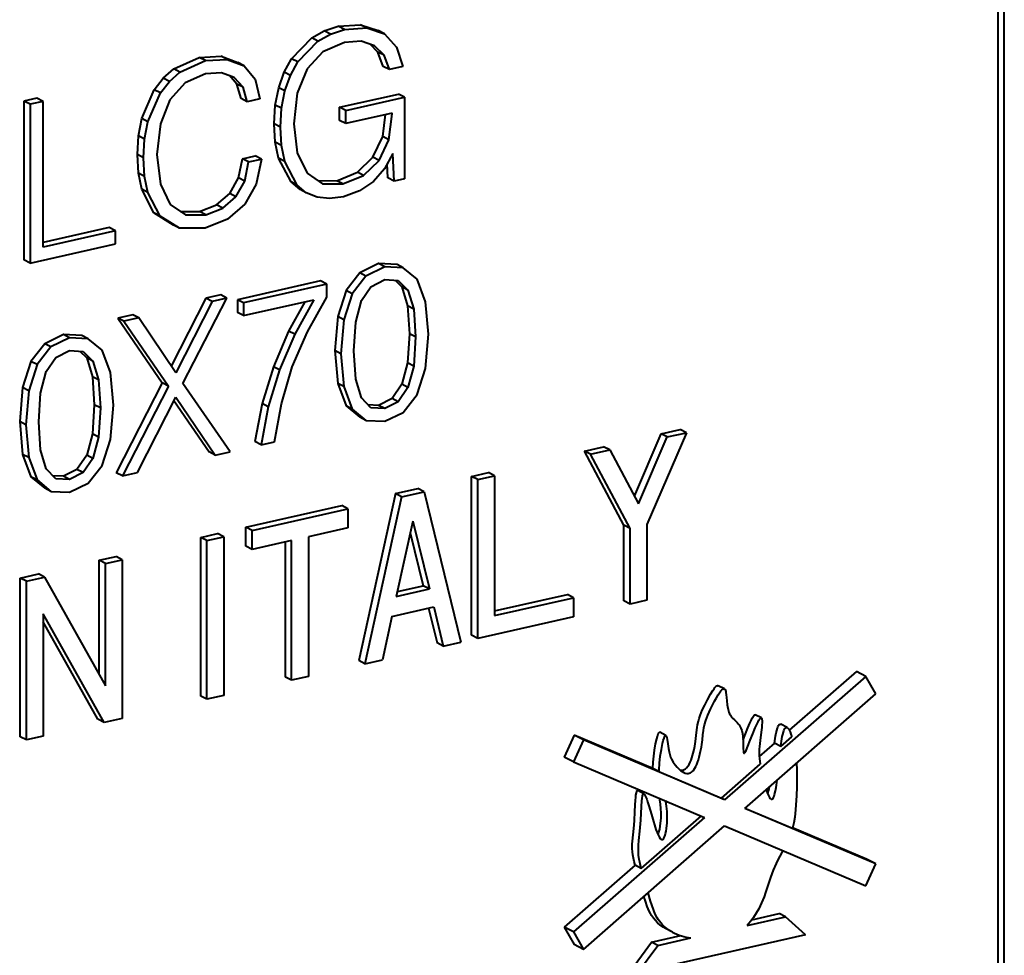
# Model space of a CAD drawing. Extents: x 0 to 420, y 0 to 297.
# Drawn here: x 237 to 242, y 253 to 257 of the extents above; entities that cross this region are included whole.
import ezdxf

# ---------------------------------------------------------------- set-up
doc = ezdxf.new("R2010")
doc.units = 0

msp = doc.modelspace()

# ---------------------------------------------------------------- linework, layer by layer
at = {"color": 7, "lineweight": 40}
for p, q in [((241.69046, 250.234848), (241.69046, 258.927002)), ((241.717941, 250.220566), (241.717941, 258.91272)), ((238.641251, 257.059326), (238.697021, 257.090515)), ((238.697021, 257.090515), (238.758881, 257.111267)), ((238.724503, 257.076202), (238.697021, 257.090515)), ((238.724503, 257.076202), (238.786362, 257.096985)), ((238.758881, 257.111267), (238.858231, 257.11795)), ((238.786362, 257.096985), (238.758881, 257.111267)), ((238.786362, 257.096985), (238.885712, 257.103668)), ((238.858231, 257.11795), (238.936646, 257.091492)), ((238.885712, 257.103668), (238.858231, 257.11795)), ((238.885712, 257.103668), (238.964142, 257.077209)), ((238.964142, 257.077209), (238.936646, 257.091492)), ((238.552368, 256.966797), (238.641251, 257.059326)), ((238.579849, 256.952515), (238.668732, 257.045044)), ((238.668732, 257.045044), (238.641251, 257.059326)), ((238.668732, 257.045044), (238.724503, 257.076202)), ((238.860443, 257.044067), (238.787247, 257.039368)), ((238.920563, 257.024292), (238.860443, 257.044067)), ((238.964142, 257.077209), (239.018158, 257.018799)), ((238.787247, 257.039368), (238.691391, 256.997192)), ((238.935776, 256.996216), (238.900986, 257.030731)), ((238.963257, 256.981934), (238.920563, 257.024292)), ((239.018158, 257.018799), (239.046051, 256.931946)), ((238.028656, 256.921478), (238.141937, 256.972443)), ((238.056137, 256.907166), (238.169418, 256.95816)), ((238.141937, 256.972443), (238.238663, 256.977539)), ((238.169418, 256.95816), (238.141937, 256.972443)), ((238.169418, 256.95816), (238.266144, 256.963257)), ((238.238663, 256.977539), (238.313599, 256.94931)), ((238.266144, 256.963257), (238.238663, 256.977539)), ((238.266144, 256.963257), (238.34108, 256.935028)), ((238.519257, 256.906403), (238.552368, 256.966797)), ((238.579849, 256.952515), (238.552368, 256.966797)), ((238.691391, 256.997192), (238.620804, 256.921539)), ((238.959305, 256.932892), (238.935776, 256.996216)), ((238.963257, 256.981934), (238.935776, 256.996216)), ((238.986786, 256.91861), (238.963257, 256.981934)), ((237.981598, 256.880493), (238.028656, 256.921478)), ((238.056137, 256.907166), (238.028656, 256.921478)), ((238.34108, 256.935028), (238.313599, 256.94931)), ((238.34108, 256.935028), (238.390747, 256.875641)), ((238.546738, 256.89212), (238.579849, 256.952515)), ((238.620804, 256.921539), (238.576355, 256.814484)), ((238.986786, 256.91861), (238.959305, 256.932892)), ((239.046051, 256.931946), (238.986786, 256.91861)), ((237.941513, 256.829315), (237.981598, 256.880493)), ((238.009079, 256.866211), (237.981598, 256.880493)), ((238.009079, 256.866211), (238.056137, 256.907166)), ((238.169418, 256.90033), (238.078796, 256.859344)), ((238.240875, 256.904633), (238.169418, 256.90033)), ((238.297516, 256.884064), (238.240875, 256.904633)), ((238.309235, 256.854248), (238.275681, 256.891998)), ((238.336731, 256.839966), (238.297516, 256.884064)), ((238.390747, 256.875641), (238.411667, 256.788208)), ((238.494858, 256.838196), (238.519257, 256.906403)), ((238.546738, 256.89212), (238.519257, 256.906403)), ((238.522339, 256.823883), (238.546738, 256.89212)), ((237.886612, 256.701294), (237.941513, 256.829315)), ((237.968994, 256.815033), (237.941513, 256.829315)), ((237.968994, 256.815033), (238.009079, 256.866211)), ((238.078796, 256.859344), (238.011688, 256.784454)), ((238.327545, 256.789734), (238.309235, 256.854248)), ((238.336731, 256.839966), (238.309235, 256.854248)), ((238.355026, 256.775452), (238.336731, 256.839966)), ((238.479172, 256.761139), (238.494858, 256.838196)), ((238.522339, 256.823883), (238.494858, 256.838196)), ((238.506653, 256.746857), (238.522339, 256.823883)), ((237.420578, 256.791473), (237.363068, 256.778534)), ((237.448059, 256.777191), (237.420578, 256.791473)), ((237.914093, 256.687012), (237.968994, 256.815033)), ((238.011688, 256.784454), (237.968994, 256.677795)), ((238.355026, 256.775452), (238.327545, 256.789734)), ((238.411667, 256.788208), (238.355026, 256.775452)), ((238.576355, 256.814484), (238.561554, 256.677856)), ((238.764984, 256.750977), (239.026398, 256.809784)), ((238.792465, 256.736664), (239.053894, 256.795502)), ((239.053894, 256.795502), (239.026398, 256.809784)), ((239.053894, 256.795502), (239.053894, 256.433807)), ((237.363068, 256.778534), (237.363068, 256.073761)), ((237.390549, 256.764252), (237.363068, 256.778534)), ((237.448059, 256.777191), (237.390549, 256.764252)), ((237.390549, 256.764252), (237.390549, 256.059479)), ((237.448059, 256.130249), (237.448059, 256.777191)), ((238.474808, 256.677826), (238.479172, 256.761139)), ((238.506653, 256.746857), (238.479172, 256.761139)), ((238.502289, 256.663544), (238.506653, 256.746857)), ((238.764984, 256.693115), (238.764984, 256.750977)), ((238.792465, 256.736664), (238.764984, 256.750977)), ((238.792465, 256.678833), (238.792465, 256.736664)), ((237.871796, 256.624451), (237.886612, 256.701294)), ((237.914093, 256.687012), (237.886612, 256.701294)), ((238.792465, 256.678833), (238.764984, 256.693115)), ((238.998993, 256.725311), (238.792465, 256.678833)), ((238.956696, 256.621582), (238.969177, 256.718597)), ((238.984177, 256.6073), (238.998993, 256.722382)), ((238.998993, 256.722382), (238.995041, 256.724426)), ((238.998993, 256.722382), (238.998993, 256.725311)), ((237.899277, 256.610168), (237.914093, 256.687012)), ((237.968994, 256.677795), (237.954178, 256.541168)), ((238.479172, 256.59549), (238.474808, 256.677826)), ((238.502289, 256.663544), (238.474808, 256.677826)), ((238.506653, 256.581207), (238.502289, 256.663544)), ((238.561554, 256.677856), (238.576355, 256.548859)), ((237.867432, 256.541138), (237.871796, 256.624451)), ((237.899277, 256.610168), (237.871796, 256.624451)), ((237.894928, 256.526855), (237.899277, 256.610168)), ((238.913116, 256.529449), (238.956696, 256.621582)), ((238.940613, 256.515167), (238.984177, 256.6073)), ((238.984177, 256.6073), (238.956696, 256.621582)), ((238.493973, 256.525299), (238.479172, 256.59549)), ((238.506653, 256.581207), (238.479172, 256.59549)), ((238.521454, 256.511017), (238.506653, 256.581207)), ((237.871796, 256.457825), (237.867432, 256.541138)), ((237.894928, 256.526855), (237.867432, 256.541138)), ((237.899277, 256.443542), (237.894928, 256.526855)), ((237.954178, 256.541168), (237.968994, 256.409241)), ((238.316208, 256.437256), (238.333633, 256.522552)), ((238.333633, 256.522552), (238.390274, 256.535278)), ((238.361115, 256.50824), (238.333633, 256.522552)), ((238.361115, 256.50824), (238.417755, 256.520996)), ((238.417755, 256.520996), (238.390274, 256.535278)), ((238.417755, 256.520996), (238.395111, 256.410034)), ((238.549744, 256.420227), (238.493973, 256.525299)), ((238.521454, 256.511017), (238.493973, 256.525299)), ((238.576355, 256.548859), (238.620804, 256.458862)), ((238.844284, 256.462982), (238.913116, 256.529449)), ((238.940613, 256.515167), (238.913116, 256.529449)), ((239.001602, 256.546539), (238.965012, 256.477509)), ((239.007706, 256.423401), (239.001602, 256.546539)), ((238.343689, 256.422974), (238.361115, 256.50824)), ((238.57724, 256.405945), (238.521454, 256.511017)), ((238.871765, 256.4487), (238.940613, 256.515167)), ((238.965012, 256.477509), (238.915344, 256.421265)), ((238.980225, 256.437714), (238.977112, 256.500366)), ((237.886612, 256.387634), (237.871796, 256.457825)), ((237.899277, 256.443542), (237.871796, 256.457825)), ((237.914093, 256.373352), (237.899277, 256.443542)), ((238.276993, 256.367676), (238.316208, 256.437256)), ((238.343689, 256.422974), (238.316208, 256.437256)), ((238.620804, 256.458862), (238.689636, 256.411621)), ((238.752792, 256.424744), (238.844284, 256.462982)), ((238.780273, 256.410461), (238.871765, 256.4487)), ((238.871765, 256.4487), (238.844284, 256.462982)), ((239.007706, 256.423401), (238.980225, 256.437714)), ((239.053894, 256.433807), (239.007706, 256.423401)), ((237.940643, 256.282166), (237.886612, 256.387634)), ((237.914093, 256.373352), (237.886612, 256.387634)), ((237.968994, 256.409241), (238.012558, 256.319061)), ((238.304474, 256.353394), (238.343689, 256.422974)), ((238.395111, 256.410034), (238.344574, 256.320251)), ((238.589828, 256.386108), (238.549744, 256.420227)), ((238.57724, 256.405945), (238.549744, 256.420227)), ((238.61731, 256.371826), (238.57724, 256.405945)), ((238.61731, 256.371826), (238.589828, 256.386108)), ((238.668945, 256.425842), (238.752792, 256.424744)), ((238.689636, 256.411621), (238.780273, 256.410461)), ((238.780273, 256.410461), (238.752792, 256.424744)), ((238.915344, 256.421265), (238.85347, 256.379883)), ((237.968124, 256.267883), (237.914093, 256.373352)), ((238.218613, 256.317261), (238.276993, 256.367676)), ((238.246094, 256.302979), (238.304474, 256.353394)), ((238.304474, 256.353394), (238.276993, 256.367676)), ((238.666107, 256.352417), (238.61731, 256.371826)), ((238.721008, 256.346161), (238.666107, 256.352417)), ((238.782883, 256.35321), (238.721008, 256.346161)), ((238.85347, 256.379883), (238.782883, 256.35321)), ((238.012558, 256.319061), (238.080536, 256.27356)), ((238.143677, 256.287659), (238.218613, 256.317261)), ((238.171158, 256.273376), (238.246094, 256.302979)), ((238.246094, 256.302979), (238.218613, 256.317261)), ((238.344574, 256.320251), (238.267883, 256.254974)), ((238.026917, 256.228058), (237.940643, 256.282166)), ((237.968124, 256.267883), (237.940643, 256.282166)), ((238.054398, 256.213776), (237.968124, 256.267883)), ((238.059204, 256.287842), (238.143677, 256.287659)), ((238.080536, 256.27356), (238.171158, 256.273376)), ((238.171158, 256.273376), (238.143677, 256.287659)), ((238.267883, 256.254974), (238.167679, 256.214783)), ((237.742126, 256.216919), (237.448059, 256.150726)), ((237.769623, 256.202637), (237.742126, 256.216919)), ((238.054398, 256.213776), (238.026917, 256.228058)), ((238.167679, 256.214783), (238.054398, 256.213776)), ((237.769623, 256.202637), (237.448059, 256.130249)), ((237.769623, 256.144775), (237.769623, 256.202637)), ((237.390549, 256.059479), (237.769623, 256.144775)), ((237.390549, 256.059479), (237.363068, 256.073761)), ((238.938141, 256.056763), (238.855057, 256.016144)), ((238.965637, 256.04248), (238.882538, 256.001862)), ((239.020386, 256.052399), (238.938141, 256.056763)), ((238.965637, 256.04248), (238.938141, 256.056763)), ((239.047867, 256.038116), (238.965637, 256.04248)), ((239.047867, 256.038116), (239.020386, 256.052399)), ((239.109756, 255.987183), (239.047867, 256.038116)), ((238.855057, 256.016144), (238.794022, 255.937561)), ((238.882538, 256.001862), (238.821503, 255.923264)), ((238.882538, 256.001862), (238.855057, 256.016144)), ((238.680405, 255.979706), (238.311615, 255.896698)), ((238.707886, 255.965408), (238.339096, 255.882416)), ((238.707886, 255.965408), (238.680405, 255.979706)), ((238.707886, 255.907242), (238.707886, 255.965408)), ((238.862198, 255.892365), (238.904587, 255.954361)), ((238.904587, 255.954361), (238.965637, 255.986221)), ((238.965637, 255.986221), (239.025818, 255.981644)), ((239.011719, 255.982727), (239.04158, 255.953217)), ((239.025818, 255.981644), (239.069061, 255.938934)), ((239.069061, 255.938934), (239.04158, 255.953217)), ((239.04158, 255.953217), (239.067017, 255.869293)), ((239.147064, 255.887817), (239.109756, 255.987183)), ((238.237, 255.91806), (238.171722, 255.903366)), ((238.264481, 255.903778), (238.237, 255.91806)), ((238.622269, 255.754456), (238.707886, 255.907242)), ((238.794022, 255.937561), (238.756714, 255.821396)), ((238.821503, 255.923264), (238.784195, 255.807114)), ((238.821503, 255.923264), (238.794022, 255.937561)), ((239.069061, 255.938934), (239.094498, 255.855011)), ((238.171722, 255.903366), (238.017517, 255.601669)), ((238.199203, 255.889084), (238.037262, 255.572266)), ((238.068634, 255.524963), (238.264481, 255.903778)), ((238.199203, 255.889084), (238.171722, 255.903366)), ((238.264481, 255.903778), (238.199203, 255.889084)), ((238.311615, 255.896698), (238.311615, 255.840439)), ((238.339096, 255.882416), (238.311615, 255.896698)), ((238.339096, 255.826141), (238.651093, 255.896362)), ((238.339096, 255.882416), (238.339096, 255.826141)), ((238.610703, 255.887268), (238.538818, 255.757095)), ((238.651093, 255.896362), (238.566315, 255.742813)), ((238.836761, 255.796997), (238.862198, 255.892365)), ((239.094498, 255.855011), (239.067017, 255.869293)), ((239.067017, 255.869293), (239.0755, 255.745316)), ((239.160629, 255.743042), (239.147064, 255.887817)), ((237.846161, 255.830109), (237.780029, 255.815216)), ((237.873642, 255.815826), (237.846161, 255.830109)), ((238.339096, 255.826141), (238.311615, 255.840439)), ((238.756714, 255.821396), (238.743988, 255.670715)), ((238.784195, 255.807114), (238.756714, 255.821396)), ((239.094498, 255.855011), (239.102982, 255.731018)), ((237.780029, 255.815216), (237.97757, 255.52684)), ((237.80751, 255.800934), (237.780029, 255.815216)), ((237.873642, 255.815826), (237.80751, 255.800934)), ((237.80751, 255.800934), (238.005051, 255.512558)), ((238.037262, 255.572266), (237.873642, 255.815826)), ((238.784195, 255.807114), (238.771484, 255.656433)), ((238.829132, 255.669403), (238.836761, 255.796997)), ((237.538391, 255.741776), (237.455307, 255.701141)), ((237.620636, 255.737396), (237.538391, 255.741776)), ((237.565887, 255.727478), (237.538391, 255.741776)), ((237.648117, 255.723114), (237.620636, 255.737396)), ((238.538818, 255.757095), (238.470993, 255.598785)), ((238.566315, 255.742813), (238.498474, 255.584503)), ((238.566315, 255.742813), (238.538818, 255.757095)), ((238.555283, 255.598236), (238.622269, 255.754456)), ((239.0755, 255.745316), (239.067017, 255.615616)), ((239.102982, 255.731018), (239.0755, 255.745316)), ((239.102982, 255.731018), (239.094498, 255.601318)), ((239.147064, 255.591217), (239.160629, 255.743042)), ((237.455307, 255.701141), (237.394272, 255.622559)), ((237.482788, 255.686859), (237.421753, 255.608261)), ((237.482788, 255.686859), (237.455307, 255.701141)), ((237.565887, 255.727478), (237.482788, 255.686859)), ((237.648117, 255.723114), (237.565887, 255.727478)), ((237.710007, 255.67218), (237.648117, 255.723114)), ((237.504837, 255.639359), (237.565887, 255.671219)), ((237.565887, 255.671219), (237.626083, 255.666641)), ((237.611969, 255.667725), (237.64183, 255.638214)), ((237.626083, 255.666641), (237.669312, 255.623932)), ((237.747314, 255.572815), (237.710007, 255.67218)), ((238.743988, 255.670715), (238.756714, 255.524796)), ((238.771484, 255.656433), (238.743988, 255.670715)), ((238.771484, 255.656433), (238.784195, 255.510513)), ((238.836761, 255.544281), (238.829132, 255.669403)), ((237.394272, 255.622559), (237.356964, 255.506393)), ((237.421753, 255.608261), (237.384445, 255.492111)), ((237.421753, 255.608261), (237.394272, 255.622559)), ((237.462448, 255.577362), (237.504837, 255.639359)), ((237.669312, 255.623932), (237.64183, 255.638214)), ((237.64183, 255.638214), (237.667267, 255.554291)), ((237.669312, 255.623932), (237.694748, 255.540009)), ((238.470993, 255.598785), (238.420975, 255.434937)), ((238.498474, 255.584503), (238.470993, 255.598785)), ((239.067017, 255.615616), (239.04158, 255.521194)), ((239.094498, 255.601318), (239.067017, 255.615616)), ((239.094498, 255.601318), (239.069061, 255.506912)), ((237.437012, 255.481995), (237.462448, 255.577362)), ((237.76088, 255.42804), (237.747314, 255.572815)), ((238.498474, 255.584503), (238.448456, 255.420654)), ((238.506958, 255.434769), (238.555283, 255.598236)), ((239.109756, 255.476013), (239.147064, 255.591217)), ((237.694748, 255.540009), (237.667267, 255.554291)), ((237.667267, 255.554291), (237.675751, 255.430313)), ((237.694748, 255.540009), (237.703232, 255.416016)), ((237.97757, 255.52684), (237.773239, 255.127991)), ((238.005051, 255.512558), (237.80072, 255.113708)), ((238.005051, 255.512558), (237.97757, 255.52684)), ((238.279739, 255.221512), (238.068634, 255.524963)), ((238.756714, 255.524796), (238.794022, 255.42543)), ((238.784195, 255.510513), (238.756714, 255.524796)), ((238.862198, 255.460358), (238.836761, 255.544281)), ((239.04158, 255.521194), (238.998337, 255.458054)), ((239.069061, 255.506912), (239.04158, 255.521194)), ((237.356964, 255.506393), (237.344254, 255.355713)), ((237.384445, 255.492111), (237.356964, 255.506393)), ((237.384445, 255.492111), (237.371735, 255.341431)), ((237.429382, 255.354401), (237.437012, 255.481995)), ((238.784195, 255.510513), (238.821503, 255.411133)), ((239.069061, 255.506912), (239.025818, 255.443771)), ((239.047867, 255.396271), (239.109756, 255.476013)), ((237.675751, 255.430313), (237.667267, 255.300613)), ((237.703232, 255.416016), (237.675751, 255.430313)), ((237.747314, 255.276215), (237.76088, 255.42804)), ((237.866852, 255.128601), (238.037262, 255.464493)), ((238.029678, 255.449524), (238.185287, 255.220734)), ((238.037262, 255.464493), (238.212769, 255.206436)), ((238.420975, 255.434937), (238.388763, 255.26651)), ((238.448456, 255.420654), (238.420975, 255.434937)), ((238.475586, 255.265594), (238.506958, 255.434769)), ((238.794022, 255.42543), (238.855057, 255.374313)), ((238.821503, 255.411133), (238.794022, 255.42543)), ((238.904587, 255.416489), (238.862198, 255.460358)), ((238.938141, 255.427338), (238.891571, 255.429962)), ((238.998337, 255.458054), (238.938141, 255.427338)), ((238.965637, 255.413055), (238.938141, 255.427338)), ((239.025818, 255.443771), (238.965637, 255.413055)), ((239.025818, 255.443771), (238.998337, 255.458054)), ((237.703232, 255.416016), (237.694748, 255.286316)), ((238.448456, 255.420654), (238.416245, 255.252228)), ((238.821503, 255.411133), (238.882538, 255.360031)), ((238.965637, 255.413055), (238.904587, 255.416489)), ((238.965637, 255.356796), (239.047867, 255.396271)), ((237.344254, 255.355713), (237.356964, 255.209793)), ((237.371735, 255.341431), (237.344254, 255.355713)), ((237.371735, 255.341431), (237.384445, 255.195511)), ((237.437012, 255.229279), (237.429382, 255.354401)), ((238.882538, 255.360031), (238.855057, 255.374313)), ((238.882538, 255.360031), (238.965637, 255.356796)), ((237.667267, 255.300613), (237.64183, 255.206192)), ((237.694748, 255.286316), (237.667267, 255.300613)), ((240.074509, 255.024414), (240.19339, 255.301178)), ((240.306137, 255.306076), (240.130707, 254.897675)), ((240.19339, 255.301178), (240.278656, 255.320374)), ((240.220871, 255.286896), (240.19339, 255.301178)), ((240.220871, 255.286896), (240.306137, 255.306076)), ((240.306137, 255.306076), (240.278656, 255.320374)), ((237.694748, 255.286316), (237.669312, 255.19191)), ((237.710007, 255.161011), (237.747314, 255.276215)), ((238.416245, 255.252228), (238.388763, 255.26651)), ((238.416245, 255.252228), (238.475586, 255.265594)), ((240.093109, 254.989471), (240.220871, 255.286896)), ((237.356964, 255.209793), (237.394272, 255.110428)), ((237.384445, 255.195511), (237.356964, 255.209793)), ((237.462448, 255.145355), (237.437012, 255.229279)), ((237.64183, 255.206192), (237.598602, 255.143051)), ((237.669312, 255.19191), (237.64183, 255.206192)), ((238.212769, 255.206436), (238.185287, 255.220734)), ((238.212769, 255.206436), (238.279739, 255.221512)), ((239.852615, 255.224487), (239.937866, 255.243683)), ((240.028046, 254.895035), (239.852615, 255.224487)), ((239.880096, 255.210205), (239.852615, 255.224487)), ((239.880096, 255.210205), (239.965363, 255.229385)), ((240.055527, 254.880753), (239.880096, 255.210205)), ((239.965363, 255.229385), (239.937866, 255.243683)), ((239.965363, 255.229385), (240.093109, 254.989471)), ((237.384445, 255.195511), (237.421753, 255.09613)), ((237.669312, 255.19191), (237.626083, 255.128769)), ((237.648117, 255.081268), (237.710007, 255.161011)), ((237.504837, 255.101486), (237.462448, 255.145355)), ((237.598602, 255.143051), (237.538391, 255.112335)), ((237.626083, 255.128769), (237.565887, 255.098053)), ((237.626083, 255.128769), (237.598602, 255.143051)), ((237.80072, 255.113708), (237.773239, 255.127991)), ((237.80072, 255.113708), (237.866852, 255.128601)), ((239.351379, 255.111694), (239.426559, 255.128601)), ((239.454041, 255.114319), (239.426559, 255.128601)), ((237.394272, 255.110428), (237.455307, 255.059311)), ((237.421753, 255.09613), (237.394272, 255.110428)), ((237.421753, 255.09613), (237.482788, 255.045029)), ((237.538391, 255.112335), (237.491821, 255.11496)), ((237.565887, 255.098053), (237.504837, 255.101486)), ((237.565887, 255.098053), (237.538391, 255.112335)), ((237.565887, 255.041794), (237.648117, 255.081268)), ((239.351379, 254.406921), (239.351379, 255.111694)), ((239.37886, 255.097397), (239.351379, 255.111694)), ((239.37886, 255.097397), (239.454041, 255.114319)), ((239.37886, 254.392639), (239.37886, 255.097397)), ((239.454041, 255.114319), (239.454041, 254.494125)), ((237.482788, 255.045029), (237.455307, 255.059311)), ((237.482788, 255.045029), (237.565887, 255.041794)), ((239.013046, 255.035553), (238.850143, 254.294128)), ((239.013046, 255.035553), (239.113297, 255.058105)), ((239.040527, 255.021271), (239.013046, 255.035553)), ((239.040527, 255.021271), (239.140778, 255.043823)), ((239.140778, 255.043823), (239.113297, 255.058105)), ((239.140778, 255.043823), (239.30368, 254.375717)), ((239.040527, 255.021271), (238.877625, 254.279831)), ((238.348923, 254.886093), (238.774963, 254.981964)), ((238.376404, 254.871811), (238.802444, 254.967682)), ((238.802444, 254.967682), (238.774963, 254.981964)), ((238.802444, 254.967682), (238.802444, 254.883118)), ((239.090652, 254.9133), (239.017212, 254.579056)), ((239.090652, 254.9133), (239.164093, 254.612122)), ((238.148422, 254.840973), (238.223602, 254.857895)), ((238.251099, 254.843597), (238.223602, 254.857895)), ((238.348923, 254.801514), (238.348923, 254.886093)), ((238.376404, 254.871811), (238.348923, 254.886093)), ((238.376404, 254.787231), (238.376404, 254.871811)), ((238.802444, 254.883118), (238.627014, 254.843628)), ((239.079285, 254.861526), (239.136612, 254.626404)), ((240.028046, 254.559204), (240.028046, 254.895035)), ((240.055527, 254.880753), (240.028046, 254.895035)), ((240.055527, 254.544907), (240.055527, 254.880753)), ((240.130707, 254.897675), (240.130707, 254.561829)), ((238.148422, 254.1362), (238.148422, 254.840973)), ((238.175903, 254.826691), (238.148422, 254.840973)), ((238.175903, 254.826691), (238.251099, 254.843597)), ((238.175903, 254.121918), (238.175903, 254.826691)), ((238.251099, 254.843597), (238.251099, 254.13884)), ((238.551834, 254.826721), (238.376404, 254.787231)), ((238.524353, 254.220795), (238.524353, 254.820526)), ((238.551834, 254.206512), (238.551834, 254.826721)), ((238.627014, 254.843628), (238.627014, 254.223434)), ((238.376404, 254.787231), (238.348923, 254.801514)), ((237.697311, 254.739456), (237.772507, 254.756378)), ((237.697311, 254.231476), (237.697311, 254.739456)), ((237.724792, 254.725174), (237.697311, 254.739456)), ((237.724792, 254.725174), (237.799988, 254.742096)), ((237.724792, 254.182465), (237.724792, 254.725174)), ((237.799988, 254.742096), (237.772507, 254.756378)), ((237.799988, 254.742096), (237.799988, 254.037323)), ((237.346451, 254.660492), (237.427139, 254.67865)), ((237.346451, 253.955719), (237.346451, 254.660492)), ((237.373932, 254.64621), (237.346451, 254.660492)), ((237.373932, 254.64621), (237.45462, 254.664368)), ((237.373932, 253.941437), (237.373932, 254.64621)), ((237.45462, 254.664368), (237.427139, 254.67865)), ((237.45462, 254.664368), (237.724792, 254.182465)), ((239.017212, 254.579056), (239.164093, 254.612122)), ((239.021942, 254.600601), (239.136612, 254.626404)), ((239.164093, 254.612122), (239.136612, 254.626404)), ((239.454041, 254.514587), (239.77742, 254.587372)), ((239.454041, 254.494125), (239.804901, 254.57309)), ((239.804901, 254.57309), (239.77742, 254.587372)), ((239.804901, 254.57309), (239.804901, 254.48851)), ((240.055527, 254.544907), (240.028046, 254.559204)), ((240.130707, 254.561829), (240.055527, 254.544907)), ((238.997665, 254.490082), (239.18364, 254.531937)), ((239.160889, 254.526825), (239.198517, 254.372513)), ((239.18364, 254.531937), (239.225998, 254.358231)), ((237.719299, 254.019165), (237.449127, 254.501068)), ((237.449127, 254.501068), (237.449127, 253.958359)), ((237.691818, 254.033447), (237.449127, 254.466339)), ((238.997665, 254.490082), (238.955322, 254.297318)), ((239.804901, 254.48851), (239.37886, 254.392639)), ((239.225998, 254.358231), (239.30368, 254.375717)), ((239.37886, 254.392639), (239.351379, 254.406921)), ((239.225998, 254.358231), (239.198517, 254.372513)), ((238.877625, 254.279831), (238.850143, 254.294128)), ((238.877625, 254.279831), (238.955322, 254.297318)), ((241.060883, 254.245026), (240.76297, 253.984497)), ((241.102112, 254.223587), (241.060883, 254.245026)), ((238.551834, 254.206512), (238.524353, 254.220795)), ((238.627014, 254.223434), (238.551834, 254.206512)), ((241.102112, 254.223587), (240.475571, 253.67569)), ((241.146851, 254.146469), (241.102112, 254.223587)), ((240.474884, 254.168228), (240.447388, 254.18251)), ((238.175903, 254.121918), (238.148422, 254.1362)), ((238.251099, 254.13884), (238.175903, 254.121918)), ((240.565079, 253.637711), (241.146851, 254.146469)), ((237.719299, 254.019165), (237.691818, 254.033447)), ((237.799988, 254.037323), (237.719299, 254.019165)), ((240.638763, 254.039078), (240.611282, 254.05336)), ((240.753387, 253.996719), (240.725906, 254.011002)), ((237.373932, 253.941437), (237.346451, 253.955719)), ((237.449127, 253.958359), (237.373932, 253.941437)), ((239.8078, 253.963013), (239.763046, 253.865753)), ((239.84903, 253.941589), (239.804276, 253.84433)), ((240.156326, 253.815109), (239.8078, 253.963013)), ((239.84903, 253.941589), (239.8078, 253.963013)), ((240.475571, 253.67569), (239.84903, 253.941589)), ((240.214905, 253.961212), (240.187424, 253.975494)), ((240.725052, 253.913025), (240.773682, 253.955551)), ((240.697571, 253.927307), (240.629562, 253.867844)), ((240.725052, 253.913025), (240.697571, 253.927307)), ((239.804276, 253.84433), (239.763046, 253.865753)), ((239.804276, 253.84433), (240.386063, 253.597412)), ((240.183807, 253.800827), (240.156326, 253.815109)), ((240.461823, 253.682831), (240.633911, 253.833313)), ((240.183807, 253.800827), (240.461823, 253.682831)), ((240.117126, 253.702133), (240.089645, 253.716415)), ((240.475571, 253.67569), (240.461823, 253.682831)), ((241.146851, 253.390793), (240.565079, 253.637711)), ((240.566086, 253.63858), (240.777115, 253.549026)), ((240.386063, 253.597412), (239.804276, 253.088654)), ((240.105484, 253.371216), (240.372314, 253.604568)), ((239.84903, 253.011536), (240.475571, 253.559433)), ((240.475571, 253.559433), (241.102112, 253.293533)), ((241.105637, 253.412231), (240.777786, 253.551361)), ((241.146851, 253.390793), (241.105637, 253.412231)), ((240.078003, 253.385513), (239.763046, 253.110092)), ((240.105484, 253.371216), (240.078003, 253.385513)), ((241.102112, 253.293533), (241.146851, 253.390793)), ((240.575531, 253.118149), (240.745255, 253.156342)), ((240.596039, 253.143234), (240.717773, 253.170624)), ((240.745255, 253.156342), (240.717773, 253.170624)), ((240.834763, 253.075806), (240.745255, 253.156342)), ((239.763046, 253.110092), (239.8078, 253.032959)), ((239.804276, 253.088654), (239.763046, 253.110092)), ((239.804276, 253.088654), (239.84903, 253.011536)), ((240.834763, 253.075806), (240.088882, 252.907944)), ((240.150909, 253.04306), (240.281631, 253.072479)), ((240.178391, 253.028778), (240.326111, 253.062012)), ((240.243652, 253.087921), (240.216187, 253.102203)), ((239.84903, 253.011536), (239.8078, 253.032959)), ((240.061401, 252.922241), (240.150909, 253.04306)), ((240.088882, 252.907944), (240.178391, 253.028778)), ((240.178391, 253.028778), (240.150909, 253.04306))]:
    msp.add_line(p, q, dxfattribs=at)
for points in [[(240.279541, 253.807068), (240.282486, 253.806808), (240.28775, 253.807144), (240.29306, 253.808624), (240.298294, 253.811249), (240.302078, 253.813919), (240.305664, 253.817108), (240.31218, 253.824768), (240.31749, 253.833069), (240.322235, 253.84227), (240.326447, 253.852112), (240.3302, 253.86235), (240.336426, 253.883438), (240.340073, 253.898926), (240.343124, 253.914459), (240.346436, 253.934967), (240.348221, 253.948334), (240.35112, 253.973907), (240.353836, 253.997238), (240.355515, 254.00827), (240.358978, 254.024628), (240.362534, 254.03717), (240.367004, 254.050186), (240.376282, 254.073059), (240.38707, 254.096375), (240.3992, 254.120377), (240.41272, 254.144806), (240.423126, 254.161499), (240.428391, 254.16893), (240.4328, 254.174393), (240.437057, 254.178802), (240.441101, 254.181824), (240.444427, 254.182983), (240.447388, 254.182465)], [(240.294022, 253.79718), (240.300873, 253.79425), (240.307693, 253.792694), (240.313263, 253.792603), (240.318741, 253.793655), (240.324066, 253.795883), (240.327759, 253.798187), (240.331375, 253.801086), (240.33522, 253.804962), (240.338928, 253.809479), (240.343292, 253.815964), (240.347427, 253.823318), (240.351501, 253.831924), (240.35527, 253.841278), (240.359344, 253.853149), (240.362976, 253.865616), (240.366165, 253.878433), (240.368942, 253.891373), (240.372177, 253.909271), (240.373932, 253.920807), (240.376724, 253.942505), (240.379105, 253.964233), (240.381378, 253.983459), (240.383331, 253.995789), (240.385864, 254.007919), (240.391891, 254.02861), (240.400818, 254.051895), (240.412796, 254.078445), (240.421646, 254.096405), (240.431152, 254.114456), (240.439178, 254.128784), (240.447098, 254.14183), (240.45343, 254.151291), (240.459335, 254.158997), (240.463409, 254.163452), (240.467117, 254.166595), (240.470932, 254.168533), (240.472626, 254.168777), (240.474884, 254.168228)], [(240.474884, 254.168228), (240.477417, 254.165802), (240.479431, 254.16153), (240.480865, 254.156219), (240.481659, 254.152008), (240.48291, 254.142151), (240.484039, 254.129364), (240.485153, 254.115509), (240.487, 254.097961), (240.488251, 254.089432), (240.490799, 254.076889), (240.494217, 254.065598), (240.497406, 254.057953), (240.501129, 254.051163), (240.506775, 254.043274), (240.510895, 254.038635), (240.519714, 254.030197), (240.527252, 254.023315), (240.53093, 254.019684), (240.536224, 254.013748), (240.539948, 254.008774), (240.543365, 254.00325), (240.547867, 253.99379), (240.551498, 253.982864), (240.554413, 253.969498), (240.556335, 253.954895), (240.557526, 253.937653), (240.557907, 253.9263), (240.558243, 253.905594), (240.558807, 253.890701), (240.559479, 253.885773), (240.560532, 253.882843), (240.561234, 253.882187)], [(240.557281, 253.942505), (240.578461, 253.995239), (240.587616, 254.016724), (240.594284, 254.031113), (240.597794, 254.037994), (240.603134, 254.047012), (240.606964, 254.051773), (240.608719, 254.053116), (240.610077, 254.053589), (240.611282, 254.05336)], [(240.561234, 253.882187), (240.562042, 253.882065), (240.562698, 253.882324), (240.56424, 253.883713), (240.566071, 253.886246), (240.570541, 253.894653), (240.579208, 253.91449), (240.589691, 253.940552), (240.601166, 253.969345), (240.611893, 253.995148), (240.617004, 254.006714), (240.6241, 254.021454), (240.628265, 254.029022), (240.631958, 254.034622), (240.635117, 254.038086), (240.636902, 254.039154), (240.637695, 254.039307), (240.638763, 254.039078)], [(240.638763, 254.039078), (240.639343, 254.038666), (240.64032, 254.037201), (240.641449, 254.033142), (240.642029, 254.027161), (240.64209, 254.019547), (240.641449, 254.006485), (240.640625, 253.996826), (240.638397, 253.976624), (240.633453, 253.939545), (240.630127, 253.912354), (240.629181, 253.900391), (240.62883, 253.883148), (240.629303, 253.871704), (240.63031, 253.85968), (240.633911, 253.833313)], [(240.697571, 253.927307), (240.702209, 253.958618), (240.704987, 253.973389), (240.707352, 253.983719), (240.709991, 253.993103), (240.71254, 254.000061), (240.715393, 254.005783), (240.718491, 254.00975), (240.721588, 254.011566), (240.724762, 254.011475), (240.725906, 254.011002)], [(240.725052, 253.913025), (240.728333, 253.936035), (240.731873, 253.956146), (240.7341, 253.966431), (240.736435, 253.975372), (240.738876, 253.982864), (240.741425, 253.988861), (240.74353, 253.992538), (240.745712, 253.995209), (240.74823, 253.996994), (240.750824, 253.997467), (240.753387, 253.996719)], [(240.753387, 253.996719), (240.75676, 253.994019), (240.760178, 253.989487), (240.763245, 253.983963), (240.766296, 253.977173), (240.770035, 253.967133), (240.773682, 253.955551)], [(240.156326, 253.815109), (240.157837, 253.842163), (240.160492, 253.868912), (240.16423, 253.89595), (240.169144, 253.924011), (240.174149, 253.946884), (240.176956, 253.957306), (240.180664, 253.968048), (240.182587, 253.972031), (240.184921, 253.975037), (240.18605, 253.975662), (240.187424, 253.975494)], [(240.183807, 253.800827), (240.184128, 253.809082), (240.186279, 253.838577), (240.189941, 253.869507), (240.194672, 253.899506), (240.199997, 253.925964), (240.203201, 253.938736), (240.206329, 253.948975), (240.208466, 253.954498), (240.21051, 253.958466), (240.212555, 253.960876), (240.213531, 253.961365), (240.214905, 253.961212)], [(240.214905, 253.961212), (240.215988, 253.960266), (240.21701, 253.958588), (240.219025, 253.952545), (240.220978, 253.94278), (240.223663, 253.923981), (240.226547, 253.903366), (240.229065, 253.889191), (240.232178, 253.87616), (240.235672, 253.865326), (240.239868, 253.855499), (240.246948, 253.843079), (240.255524, 253.831482), (240.265503, 253.820251), (240.27269, 253.81311), (240.280304, 253.806442), (240.287094, 253.801361), (240.294022, 253.79718)], [(240.794281, 253.83815), (240.796112, 253.810455), (240.796814, 253.784851), (240.796509, 253.753418), (240.795868, 253.733521), (240.794312, 253.693848), (240.792511, 253.653046), (240.791107, 253.631592), (240.789581, 253.615173), (240.787537, 253.598602), (240.783203, 253.573669), (240.777115, 253.549026)], [(240.681976, 253.678879), (240.683228, 253.678375), (240.685852, 253.678284), (240.6884, 253.679596), (240.690674, 253.682068), (240.692856, 253.68576), (240.695267, 253.691483), (240.697571, 253.69873), (240.701584, 253.716095), (240.704071, 253.730164), (240.708664, 253.76329)], [(240.660477, 253.721146), (240.664917, 253.708298), (240.669357, 253.697296), (240.672241, 253.691284), (240.675079, 253.686295), (240.678589, 253.681625), (240.681976, 253.678879)], [(240.078003, 253.385498), (240.074051, 253.401215), (240.070633, 253.416412), (240.067947, 253.431), (240.066101, 253.445145), (240.065155, 253.459137), (240.065231, 253.478271), (240.06604, 253.491684), (240.068863, 253.520752), (240.073029, 253.562592), (240.074844, 253.58548), (240.077026, 253.620834), (240.078766, 253.655182), (240.079681, 253.671402), (240.080963, 253.688736), (240.081802, 253.696793), (240.083466, 253.707321), (240.08522, 253.713333), (240.086319, 253.715347), (240.08754, 253.716492), (240.088196, 253.716705), (240.089645, 253.716415)], [(240.105484, 253.371216), (240.098938, 253.398346), (240.09639, 253.41127), (240.093704, 253.42984), (240.092468, 253.450958), (240.092712, 253.465057), (240.093292, 253.474731), (240.095169, 253.495346), (240.099411, 253.536148), (240.103287, 253.585602), (240.106552, 253.646408), (240.1082, 253.671478), (240.109207, 253.681824), (240.111069, 253.693634), (240.112213, 253.697784), (240.113861, 253.701157), (240.114777, 253.702057), (240.115906, 253.702454), (240.117126, 253.702133)], [(240.117126, 253.702133), (240.118439, 253.701141), (240.119827, 253.699463), (240.121704, 253.696426), (240.125885, 253.687347), (240.12941, 253.677963), (240.133179, 253.666763), (240.13855, 253.649506), (240.150085, 253.610092), (240.15918, 253.579224), (240.163742, 253.564484), (240.170547, 253.544128), (240.175552, 253.530792), (240.180466, 253.519485), (240.185257, 253.510513), (240.189896, 253.50412), (240.192139, 253.501923), (240.194336, 253.500443)], [(240.179352, 253.52153), (240.181793, 253.526718), (240.183914, 253.532639), (240.187057, 253.544769), (240.189499, 253.558136), (240.191299, 253.57225), (240.192978, 253.593979), (240.193481, 253.615646), (240.192795, 253.636734), (240.190842, 253.656921), (240.187576, 253.675873), (240.186066, 253.682297)], [(240.194336, 253.500443), (240.197205, 253.499573), (240.199951, 253.499954), (240.202591, 253.501572), (240.20575, 253.505356), (240.208679, 253.510971), (240.211273, 253.517975), (240.213608, 253.526367), (240.215805, 253.536758), (240.217651, 253.548294), (240.220108, 253.572815), (240.220978, 253.598633), (240.220169, 253.623917), (240.217682, 253.647156), (240.213699, 253.66745), (240.212372, 253.67244)], [(240.734192, 253.450989), (240.720337, 253.424973), (240.713623, 253.411896), (240.704056, 253.392105), (240.691742, 253.363449), (240.679749, 253.330872), (240.670959, 253.304428), (240.657867, 253.264709), (240.650787, 253.245087), (240.639664, 253.217941), (240.633469, 253.204651), (240.626801, 253.191574), (240.615829, 253.172394), (240.603638, 253.153748), (240.59021, 253.135666), (240.575531, 253.118149)], [(240.216217, 253.102219), (240.202255, 253.110229), (240.189362, 253.119263), (240.177582, 253.129333), (240.167831, 253.139404), (240.159027, 253.15033), (240.151108, 253.162048), (240.145767, 253.171265), (240.140854, 253.180862), (240.13208, 253.201141), (240.123459, 253.22554), (240.117142, 253.246002)], [(240.243652, 253.087921), (240.23056, 253.095398), (240.218567, 253.103653), (240.207657, 253.112656), (240.197769, 253.122406), (240.191727, 253.129333), (240.186111, 253.136597), (240.180878, 253.14418), (240.175995, 253.1521), (240.16774, 253.167801), (240.160431, 253.184647), (240.151749, 253.208801), (240.146362, 253.225922), (240.135849, 253.26236)]]:
    msp.add_lwpolyline(points, dxfattribs=at)
for centre, radius, start, end in [((240.510651, 253.75946), 0.166033, 340.226367, 351.0322), ((240.367249, 253.339142), 0.280072, 243.804043, 261.555357)]:
    msp.add_arc(centre, radius, start, end, dxfattribs=at)

doc.saveas('drawing.dxf')
